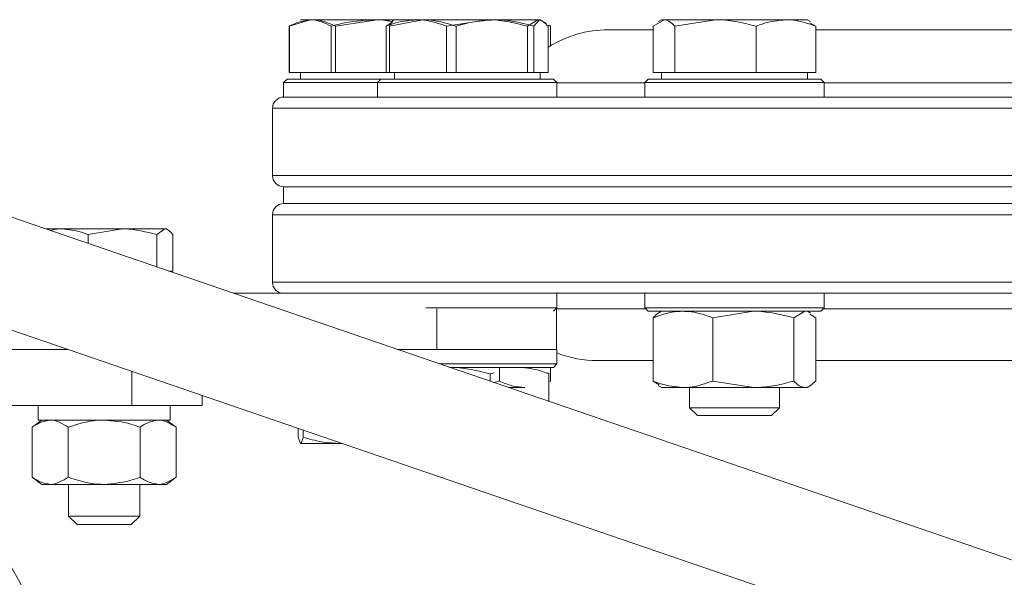
# Model space of a CAD drawing. Units: millimetres. Extents: x 0 to 25546, y 0 to 9489.
# Drawn here: x 1372 to 1460, y 703 to 753 of the extents above; entities that cross this region are included whole.
import ezdxf

# ---------------------------------------------------------------- set-up
doc = ezdxf.new("R2010")
doc.units = ezdxf.units.MM
doc.header["$LTSCALE"] = 5

msp = doc.modelspace()

# ---------------------------------------------------------------- linework, layer by layer
at = {"color": 7, "linetype": 'Continuous', "lineweight": 18}
for p, q in [((1396.23, 752.62), (1398.106, 753.2)), ((1398.307, 753.2), (1397.235, 753.2)), ((1398.106, 753.2), (1397.235, 753.2)), ((1403.735, 753.2), (1398.106, 753.2)), ((1398.307, 753.2), (1404.117, 753.2)), ((1400.37, 752.62), (1404.117, 753.2)), ((1403.735, 753.2), (1405.609, 753.2)), ((1405.609, 753.2), (1404.117, 753.2)), ((1405.405, 752.97), (1404.887, 752.62)), ((1405.174, 752.62), (1408.152, 753.2)), ((1405.609, 753.2), (1405.356, 753.054)), ((1407.578, 753.2), (1405.609, 753.2)), ((1408.152, 753.2), (1405.609, 753.2)), ((1407.578, 753.2), (1413.88, 753.2)), ((1414.596, 753.2), (1408.152, 753.2)), ((1410.269, 752.62), (1413.88, 753.2)), ((1418.41, 753.2), (1413.88, 753.2)), ((1414.596, 753.2), (1418.553, 753.2)), ((1417.491, 752.62), (1418.41, 753.2)), ((1418.063, 752.62), (1418.553, 753.2)), ((1418.609, 753.2), (1418.41, 753.2)), ((1418.862, 753.054), (1418.609, 753.2)), ((1419.144, 752.891), (1418.862, 753.054)), ((1428.704, 752.62), (1429.675, 753.2)), ((1429.454, 753.2), (1429.165, 753.034)), ((1429.675, 753.2), (1429.454, 753.2)), ((1434.271, 753.2), (1429.675, 753.2)), ((1430.646, 752.62), (1434.271, 753.2)), ((1440.55, 753.2), (1434.271, 753.2)), ((1440.55, 753.2), (1442.454, 753.2)), ((1442.742, 753.034), (1442.454, 753.2)), ((1443.203, 752.62), (1442.683, 752.931)), ((1396.23, 748.5), (1396.23, 752.62)), ((1396.461, 752.701), (1396.243, 752.62)), ((1396.243, 748.5), (1396.243, 752.62)), ((1399.983, 748.5), (1399.983, 752.62)), ((1400.37, 748.5), (1400.37, 752.62)), ((1404.887, 748.5), (1404.887, 752.62)), ((1405.174, 748.5), (1405.174, 752.62)), ((1410.269, 748.5), (1410.269, 752.62)), ((1411.129, 748.5), (1411.129, 752.62)), ((1417.491, 748.5), (1417.491, 752.62)), ((1418.063, 748.5), (1418.063, 752.62)), ((1419.33, 748.5), (1419.33, 752.62)), ((1419.362, 752.671), (1419.55, 752.62)), ((1419.55, 752.62), (1419.389, 752.701)), ((1419.55, 750.881), (1419.55, 752.62)), ((1424.685, 752.3), (1428.704, 752.3)), ((1428.704, 748.5), (1428.704, 752.62)), ((1430.646, 748.5), (1430.646, 752.62)), ((1437.896, 748.5), (1437.896, 752.62)), ((1443.203, 748.5), (1443.203, 752.62)), ((1443.203, 752.3), (1464.199, 752.3)), ((1492.433, 694.132), (1328.314, 750.374)), ((1396.243, 748.5), (1396.23, 748.5)), ((1398.202, 748.5), (1396.243, 748.5)), ((1397.235, 748.5), (1397.235, 747.9)), ((1397.235, 748.5), (1397.235, 747.9)), ((1399.983, 748.5), (1398.202, 748.5)), ((1400.233, 748.5), (1399.983, 748.5)), ((1400.37, 748.5), (1400.233, 748.5)), ((1403.926, 748.5), (1400.37, 748.5)), ((1404.887, 748.5), (1403.926, 748.5)), ((1405.174, 748.5), (1404.887, 748.5)), ((1407.85, 748.5), (1405.174, 748.5)), ((1405.609, 748.5), (1405.609, 747.9)), ((1405.609, 748.5), (1405.609, 747.9)), ((1410.269, 748.5), (1407.85, 748.5)), ((1410.74, 748.5), (1410.269, 748.5)), ((1411.129, 748.5), (1410.74, 748.5)), ((1414.245, 748.5), (1411.129, 748.5)), ((1417.491, 748.5), (1414.245, 748.5)), ((1417.611, 748.5), (1417.491, 748.5)), ((1418.063, 748.5), (1417.611, 748.5)), ((1418.503, 748.5), (1418.063, 748.5)), ((1419.33, 748.5), (1418.503, 748.5)), ((1418.609, 747.9), (1418.609, 748.5)), ((1418.609, 747.9), (1418.609, 748.5)), ((1429.675, 748.5), (1428.704, 748.5)), ((1429.454, 748.5), (1429.454, 747.9)), ((1430.646, 748.5), (1429.675, 748.5)), ((1434.271, 748.5), (1430.646, 748.5)), ((1437.896, 748.5), (1434.271, 748.5)), ((1440.55, 748.5), (1437.896, 748.5)), ((1443.203, 748.5), (1440.55, 748.5)), ((1442.454, 747.9), (1442.454, 748.5)), ((1396.035, 747.9), (1395.735, 747.6)), ((1396.035, 747.9), (1395.735, 747.6)), ((1395.735, 747.6), (1395.735, 746.3)), ((1395.735, 747.6), (1395.735, 746.3)), ((1404.109, 747.6), (1395.735, 747.6)), ((1397.054, 747.6), (1395.735, 747.6)), ((1396.035, 747.9), (1403.735, 747.9)), ((1396.035, 747.9), (1397.304, 747.9)), ((1404.109, 747.6), (1397.054, 747.6)), ((1397.304, 747.9), (1404.409, 747.9)), ((1403.735, 747.9), (1404.409, 747.9)), ((1404.409, 747.9), (1404.109, 747.6)), ((1404.409, 747.9), (1404.109, 747.6)), ((1404.109, 747.6), (1404.109, 746.3)), ((1404.109, 747.6), (1404.109, 746.3)), ((1415.17, 747.6), (1404.109, 747.6)), ((1406.532, 747.6), (1404.109, 747.6)), ((1404.409, 747.9), (1415.055, 747.9)), ((1404.409, 747.9), (1406.742, 747.9)), ((1420.109, 747.6), (1406.532, 747.6)), ((1406.742, 747.9), (1419.809, 747.9)), ((1415.055, 747.9), (1419.809, 747.9)), ((1420.109, 747.6), (1415.17, 747.6)), ((1420.109, 747.6), (1419.809, 747.9)), ((1420.109, 747.6), (1419.809, 747.9)), ((1420.109, 746.3), (1420.109, 747.6)), ((1420.109, 746.3), (1420.109, 747.6)), ((1420.109, 747.575), (1427.954, 747.575)), ((1428.254, 747.9), (1427.954, 747.6)), ((1427.954, 747.6), (1427.954, 746.3)), ((1441.61, 747.6), (1427.954, 747.6)), ((1428.254, 747.9), (1441.398, 747.9)), ((1441.398, 747.9), (1443.654, 747.9)), ((1443.954, 747.6), (1441.61, 747.6)), ((1443.954, 747.6), (1443.654, 747.9)), ((1443.954, 746.3), (1443.954, 747.6)), ((1443.954, 747.575), (1463.64, 747.575)), ((1395.735, 746.3), (1631.735, 746.3)), ((1394.735, 745.3), (1394.735, 739.3)), ((1394.735, 745.3), (1632.735, 745.3)), ((1325.228, 741.369), (1489.346, 685.127)), ((1394.735, 739.3), (1632.735, 739.3)), ((1395.735, 738.3), (1395.735, 736.8)), ((1395.735, 738.3), (1631.735, 738.3)), ((1395.735, 736.8), (1631.735, 736.8)), ((1394.735, 735.8), (1394.735, 729.8)), ((1632.735, 735.8), (1394.735, 735.8)), ((1375.932, 734.541), (1374.518, 734.541)), ((1381.352, 734.541), (1375.932, 734.541)), ((1378.282, 734.044), (1381.352, 734.541)), ((1385.144, 734.541), (1381.352, 734.541)), ((1384.423, 734.044), (1385.144, 734.541)), ((1385.286, 734.541), (1385.144, 734.541)), ((1385.471, 734.434), (1385.286, 734.541)), ((1378.282, 733.251), (1378.282, 734.044)), ((1384.423, 731.146), (1384.423, 734.044)), ((1385.864, 730.781), (1385.864, 734.044)), ((1385.864, 730.781), (1385.488, 730.781)), ((1632.735, 729.8), (1394.735, 729.8)), ((1391.268, 728.8), (1406.108, 728.8)), ((1631.735, 728.8), (1406.108, 728.8)), ((1420.109, 727.5), (1420.109, 728.8)), ((1427.954, 728.8), (1427.954, 727.5)), ((1443.954, 727.5), (1443.954, 728.8)), ((1408.425, 727.5), (1415.17, 727.5)), ((1409.402, 727.424), (1409.402, 723.8)), ((1415.17, 727.5), (1420.109, 727.5)), ((1419.809, 727.2), (1420.109, 727.5)), ((1428.038, 727.416), (1420.024, 727.416)), ((1420.069, 723.8), (1420.069, 727.461)), ((1427.954, 727.5), (1428.254, 727.2)), ((1427.954, 727.5), (1441.61, 727.5)), ((1441.61, 727.5), (1443.954, 727.5)), ((1443.654, 727.2), (1443.954, 727.5)), ((1463.725, 727.416), (1443.869, 727.416)), ((1441.398, 727.2), (1428.254, 727.2)), ((1428.704, 726.62), (1428.704, 720.981)), ((1429.454, 727.2), (1429.217, 727.064)), ((1434.011, 726.62), (1437.636, 727.2)), ((1434.011, 726.62), (1434.011, 720.981)), ((1441.261, 726.62), (1442.232, 727.2)), ((1441.261, 726.62), (1441.261, 720.981)), ((1443.654, 727.2), (1441.398, 727.2)), ((1442.732, 727.04), (1442.454, 727.2)), ((1442.683, 726.953), (1443.203, 726.62)), ((1443.203, 726.62), (1443.203, 720.981)), ((1360.715, 723.8), (1376.493, 723.8)), ((1405.859, 723.8), (1408.425, 723.8)), ((1408.425, 723.8), (1420.109, 723.8)), ((1420.109, 722.5), (1420.109, 723.8)), ((1409.652, 722.5), (1420.109, 722.5)), ((1419.809, 722.2), (1410.515, 722.2)), ((1414.981, 722.2), (1414.981, 720.981)), ((1419.55, 722.2), (1419.55, 720.981)), ((1419.809, 722.2), (1420.109, 722.5)), ((1428.704, 722.8), (1423.735, 722.8)), ((1464.706, 722.8), (1443.203, 722.8)), ((1382.18, 721.851), (1382.18, 718.8)), ((1414.5, 721.717), (1414.154, 721.62)), ((1414.154, 721.62), (1414.154, 720.958)), ((1419.385, 721.62), (1419.249, 721.697)), ((1419.385, 721.62), (1419.385, 719.165)), ((1414.45, 720.856), (1414.981, 720.981)), ((1415.78, 720.4), (1417.265, 720.4)), ((1419.385, 720.897), (1419.55, 720.981)), ((1429.225, 720.648), (1428.704, 720.981)), ((1429.165, 720.567), (1429.175, 720.561)), ((1429.175, 720.561), (1429.454, 720.4)), ((1429.454, 720.4), (1431.357, 720.4)), ((1431.357, 720.4), (1437.636, 720.4)), ((1431.954, 720.4), (1431.954, 718.591)), ((1434.011, 720.981), (1437.636, 720.4)), ((1437.636, 720.4), (1442.232, 720.4)), ((1439.954, 718.591), (1439.954, 720.4)), ((1442.454, 720.4), (1442.232, 720.4)), ((1442.454, 720.4), (1442.732, 720.561)), ((1388.473, 718.8), (1388.473, 719.695)), ((1362.542, 718.8), (1382.18, 718.8)), ((1373.823, 718.8), (1373.823, 717.5)), ((1382.18, 718.8), (1388.473, 718.8)), ((1385.614, 718.8), (1385.614, 717.5)), ((1431.954, 718.591), (1432.644, 717.9)), ((1431.954, 718.591), (1438.782, 718.591)), ((1438.782, 718.591), (1439.954, 718.591)), ((1439.263, 717.9), (1439.954, 718.591)), ((1432.644, 717.9), (1438.294, 717.9)), ((1438.294, 717.9), (1439.263, 717.9)), ((1374.167, 717.5), (1373.307, 716.865)), ((1373.307, 712.395), (1373.307, 716.865)), ((1385.614, 717.5), (1373.823, 717.5)), ((1376.515, 712.395), (1376.515, 716.865)), ((1382.931, 712.395), (1382.931, 716.865)), ((1386.139, 716.865), (1385.279, 717.5)), ((1386.139, 712.395), (1386.139, 716.865)), ((1397.026, 716.764), (1397.026, 715.981)), ((1397.026, 715.981), (1397.247, 715.4)), ((1397.467, 716.613), (1397.467, 715.981)), ((1397.247, 715.4), (1400.821, 715.4)), ((1400.821, 715.4), (1400.998, 715.403)), ((1401.005, 715.4), (1400.821, 715.4)), ((1373.307, 712.395), (1374.167, 711.76)), ((1385.279, 711.76), (1386.139, 712.395)), ((1374.911, 711.76), (1374.167, 711.76)), ((1379.723, 711.76), (1374.911, 711.76)), ((1376.548, 711.76), (1376.548, 708.931)), ((1384.535, 711.76), (1379.723, 711.76)), ((1382.898, 708.931), (1382.898, 711.76)), ((1385.279, 711.76), (1384.535, 711.76)), ((1376.548, 708.931), (1377.304, 708.175)), ((1376.548, 708.931), (1382.898, 708.931)), ((1382.142, 708.175), (1382.898, 708.931)), ((1377.304, 708.175), (1382.142, 708.175))]:
    msp.add_line(p, q, dxfattribs=at)
for radius in [77.5, 75.605]:
    msp.add_circle((1303.925, 666.3), radius, dxfattribs=at)
for centre, radius, start, end in [((1424.685, 742.3), 10, 90, 122.37919), ((1395.735, 745.3), 1, 90, 180), ((1395.735, 739.3), 1, 180, 270), ((1395.735, 735.8), 1, 90, 180), ((1395.735, 729.8), 1, 180, 270), ((1423.735, 732.8), 10, 248.73544, 270)]:
    msp.add_arc(centre, radius, start, end, dxfattribs=at)
for points, knots in [([(1396.243, 752.62), (1396.393, 752.696), (1397.065, 753.038), (1397.764, 753.13), (1398.307, 753.2)], [0, 0, 0, 0, 0.2237133, 1, 1, 1, 1]), ([(1398.106, 753.2), (1398.151, 753.2), (1398.784, 753.192), (1399.405, 752.895), (1399.983, 752.62)], [0, 0, 0, 0, 0.0702148, 1, 1, 1, 1]), ([(1398.307, 753.2), (1398.475, 753.194), (1399.174, 753.165), (1399.854, 752.855), (1400.37, 752.62)], [0, 0, 0, 0, 0.241851, 1, 1, 1, 1]), ([(1399.983, 752.62), (1400.256, 752.696), (1401.478, 753.038), (1402.749, 753.13), (1403.735, 753.2)], [0, 0, 0, 0, 0.223713, 1, 1, 1, 1]), ([(1403.735, 753.2), (1404.043, 753.201), (1404.59, 753.201), (1405.123, 753.081), (1405.356, 753.029)], [0, 0, 0, 0, 0.563023, 1, 1, 1, 1]), ([(1404.117, 753.2), (1404.206, 753.201), (1404.623, 753.203), (1405.032, 753.11), (1405.354, 753.036)], [0, 0, 0, 0, 0.212947, 1, 1, 1, 1]), ([(1404.887, 752.62), (1405.083, 752.696), (1405.96, 753.038), (1406.871, 753.13), (1407.578, 753.2)], [0, 0, 0, 0, 0.2237133, 1, 1, 1, 1]), ([(1405.664, 753.2), (1405.653, 753.2), (1405.487, 753.192), (1405.325, 752.895), (1405.174, 752.62)], [0, 0, 0, 0, 0.070215, 1, 1, 1, 1]), ([(1407.578, 753.2), (1407.798, 753.194), (1408.709, 753.165), (1409.596, 752.855), (1410.269, 752.62)], [0, 0, 0, 0, 0.241851, 1, 1, 1, 1]), ([(1408.152, 753.2), (1408.222, 753.2), (1409.228, 753.192), (1410.213, 752.895), (1411.129, 752.62)], [0, 0, 0, 0, 0.070215, 1, 1, 1, 1]), ([(1411.129, 752.62), (1411.382, 752.696), (1412.511, 753.038), (1413.685, 753.13), (1414.596, 753.2)], [0, 0, 0, 0, 0.223713, 1, 1, 1, 1]), ([(1413.88, 753.2), (1413.965, 753.2), (1415.185, 753.192), (1416.38, 752.895), (1417.491, 752.62)], [0, 0, 0, 0, 0.070215, 1, 1, 1, 1]), ([(1414.596, 753.2), (1414.88, 753.194), (1416.053, 753.165), (1417.196, 752.855), (1418.063, 752.62)], [0, 0, 0, 0, 0.241851, 1, 1, 1, 1]), ([(1418.41, 753.2), (1418.432, 753.2), (1418.743, 753.192), (1419.047, 752.895), (1419.33, 752.62)], [0, 0, 0, 0, 0.070215, 1, 1, 1, 1]), ([(1429.675, 753.2), (1429.698, 753.2), (1430.026, 753.192), (1430.348, 752.895), (1430.646, 752.62)], [0, 0, 0, 0, 0.0702148, 1, 1, 1, 1]), ([(1434.271, 753.2), (1434.357, 753.2), (1435.581, 753.192), (1436.781, 752.895), (1437.896, 752.62)], [0, 0, 0, 0, 0.070215, 1, 1, 1, 1]), ([(1437.896, 752.62), (1438.09, 752.696), (1438.954, 753.038), (1439.852, 753.13), (1440.55, 753.2)], [0, 0, 0, 0, 0.223713, 1, 1, 1, 1]), ([(1440.55, 753.2), (1440.767, 753.194), (1441.665, 753.165), (1442.54, 752.855), (1443.203, 752.62)], [0, 0, 0, 0, 0.241851, 1, 1, 1, 1]), ([(1374.941, 734.396), (1375.091, 734.442), (1375.417, 734.542), (1375.752, 734.541), (1375.932, 734.541)], [0, 0, 0, 0, 0.4609049, 1, 1, 1, 1]), ([(1375.932, 734.541), (1376.565, 734.477), (1377.361, 734.397), (1378.126, 734.104), (1378.282, 734.044)], [0, 0, 0, 0, 0.796408, 1, 1, 1, 1]), ([(1381.352, 734.541), (1381.425, 734.54), (1382.462, 734.533), (1383.478, 734.28), (1384.423, 734.044)], [0, 0, 0, 0, 0.070207, 1, 1, 1, 1]), ([(1385.144, 734.541), (1385.161, 734.54), (1385.404, 734.533), (1385.643, 734.28), (1385.864, 734.044)], [0, 0, 0, 0, 0.070207, 1, 1, 1, 1]), ([(1428.704, 726.62), (1428.927, 726.705), (1429.469, 726.914), (1430.355, 727.147), (1431.022, 727.183), (1431.357, 727.2)], [0, 0, 0, 0, 0.257243, 0.62638, 1, 1, 1, 1]), ([(1429.224, 727.051), (1429.201, 727.043), (1429.024, 726.982), (1428.853, 726.788), (1428.704, 726.62)], [0, 0, 0, 0, 0.131921, 1, 1, 1, 1]), ([(1431.357, 727.2), (1431.599, 727.192), (1432.497, 727.16), (1433.371, 726.848), (1434.011, 726.62)], [0, 0, 0, 0, 0.268634, 1, 1, 1, 1]), ([(1437.636, 727.2), (1437.722, 727.2), (1438.946, 727.192), (1440.146, 726.895), (1441.261, 726.62)], [0, 0, 0, 0, 0.070215, 1, 1, 1, 1]), ([(1410.515, 722.2), (1410.602, 722.2), (1411.83, 722.192), (1413.034, 721.895), (1414.154, 721.62)], [0, 0, 0, 0, 0.0702148, 1, 1, 1, 1]), ([(1419.385, 721.62), (1419.166, 721.708), (1418.313, 722.048), (1417.427, 722.135), (1416.769, 722.2)], [0, 0, 0, 0, 0.257551, 1, 1, 1, 1]), ([(1414.981, 720.981), (1415.352, 720.819), (1416.101, 720.491), (1416.875, 720.431), (1417.265, 720.4)], [0, 0, 0, 0, 0.495458, 1, 1, 1, 1]), ([(1428.704, 720.981), (1428.927, 720.893), (1429.792, 720.553), (1430.69, 720.466), (1431.357, 720.4)], [0, 0, 0, 0, 0.257551, 1, 1, 1, 1]), ([(1431.357, 720.4), (1431.599, 720.409), (1432.497, 720.441), (1433.371, 720.753), (1434.011, 720.981)], [0, 0, 0, 0, 0.268634, 1, 1, 1, 1]), ([(1437.636, 720.4), (1437.722, 720.401), (1438.373, 720.406), (1439.599, 720.533), (1440.704, 720.831), (1441.261, 720.981)], [0, 0, 0, 0, 0.070077, 0.530778, 1, 1, 1, 1]), ([(1441.261, 720.981), (1441.419, 720.819), (1441.737, 720.491), (1442.066, 720.431), (1442.232, 720.4)], [0, 0, 0, 0, 0.495458, 1, 1, 1, 1]), ([(1442.232, 720.4), (1442.255, 720.401), (1442.583, 720.409), (1442.905, 720.706), (1443.203, 720.981)], [0, 0, 0, 0, 0.070215, 1, 1, 1, 1]), ([(1374.911, 717.5), (1374.434, 717.401), (1373.886, 717.287), (1373.373, 716.913), (1373.307, 716.865)], [0, 0, 0, 0, 0.872228, 1, 1, 1, 1]), ([(1376.515, 716.865), (1376.023, 717.167), (1375.494, 717.491), (1374.948, 717.5), (1374.911, 717.5)], [0, 0, 0, 0, 0.932064, 1, 1, 1, 1]), ([(1379.723, 717.5), (1379.515, 717.496), (1378.421, 717.47), (1377.368, 717.136), (1376.515, 716.865)], [0, 0, 0, 0, 0.189664, 1, 1, 1, 1]), ([(1382.931, 716.865), (1382.661, 716.962), (1381.629, 717.33), (1380.532, 717.428), (1379.723, 717.5)], [0, 0, 0, 0, 0.262092, 1, 1, 1, 1]), ([(1384.535, 717.5), (1384.057, 717.401), (1383.51, 717.287), (1382.997, 716.913), (1382.931, 716.865)], [0, 0, 0, 0, 0.872228, 1, 1, 1, 1]), ([(1386.139, 716.865), (1385.646, 717.167), (1385.118, 717.491), (1384.572, 717.5), (1384.535, 717.5)], [0, 0, 0, 0, 0.932064, 1, 1, 1, 1]), ([(1397.247, 715.4), (1397.252, 715.401), (1397.291, 715.406), (1397.366, 715.533), (1397.433, 715.831), (1397.467, 715.981)], [0, 0, 0, 0, 0.070077, 0.530778, 1, 1, 1, 1]), ([(1397.467, 715.981), (1398.011, 715.819), (1399.111, 715.491), (1400.248, 715.431), (1400.821, 715.4)], [0, 0, 0, 0, 0.495458, 1, 1, 1, 1]), ([(1374.911, 711.76), (1374.434, 711.86), (1373.886, 711.974), (1373.373, 712.347), (1373.307, 712.395)], [0, 0, 0, 0, 0.872228, 1, 1, 1, 1]), ([(1376.515, 712.395), (1376.023, 712.093), (1375.494, 711.77), (1374.948, 711.761), (1374.911, 711.76)], [0, 0, 0, 0, 0.932064, 1, 1, 1, 1]), ([(1379.723, 711.76), (1379.515, 711.765), (1378.421, 711.79), (1377.368, 712.124), (1376.515, 712.395)], [0, 0, 0, 0, 0.189664, 1, 1, 1, 1]), ([(1382.931, 712.395), (1382.661, 712.299), (1381.629, 711.931), (1380.532, 711.833), (1379.723, 711.76)], [0, 0, 0, 0, 0.262092, 1, 1, 1, 1]), ([(1384.535, 711.76), (1384.057, 711.86), (1383.51, 711.974), (1382.997, 712.347), (1382.931, 712.395)], [0, 0, 0, 0, 0.872228, 1, 1, 1, 1]), ([(1386.139, 712.395), (1385.646, 712.093), (1385.118, 711.77), (1384.572, 711.761), (1384.535, 711.76)], [0, 0, 0, 0, 0.932064, 1, 1, 1, 1])]:
    msp.add_open_spline(points, degree=3, knots=knots, dxfattribs=at)

doc.saveas('drawing.dxf')
